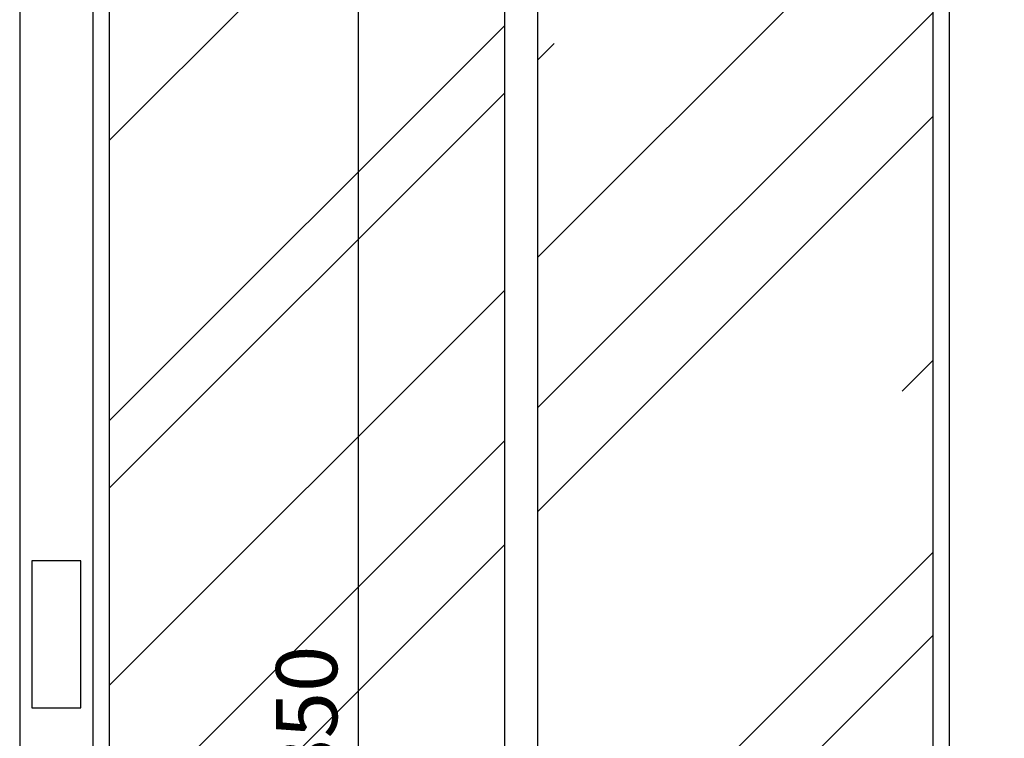
# Model space of a CAD drawing. Units: millimetres. Extents: x 1988 to 11836, y 1016 to 7327.
# Drawn here: x 1988 to 2793, y 3923 to 4511 of the extents above; entities that cross this region are included whole.
import ezdxf

# ---------------------------------------------------------------- set-up
doc = ezdxf.new("R2010")
doc.units = ezdxf.units.MM
doc.layers.add('ABAVA - Шлюзы', color=7, linetype='Continuous')
doc.styles.get("Standard").update_dxf_attribs({"font": 'ARIAL.TTF'})
doc.dimstyles.new('ISO-25', dxfattribs={"dimtxt": 2.5, "dimasz": 2.5, "dimexe": 1.25, "dimexo": 0.625, "dimtad": 1, "dimtxsty": 'Standard', "dimcen": 2.5, "dimadec": 0, "dimazin": 0, "dimtfac": 1, "dimtmove": 0, "dimatfit": 3, "dimfxl": 0, "dimarcsym": 0})

# ---------------------------------------------------------------- blocks, each defined once
blk = doc.blocks.new('*D9')
at = {"layer": 'ABAVA - Шлюзы', "color": 1, "lineweight": -2}
for p, q in [((35310.05, -20277.65), (35586.58, -20277.65)), ((35586.58, -20307.65), (35586.58, -22597.65)), ((35310.05, -22627.65), (35586.58, -22627.65))]:
    blk.add_line(p, q, dxfattribs=at)
at = {"layer": 'ABAVA - Шлюзы', "color": 1}
for points in [[(35581.58, -20307.65), (35591.58, -20307.65), (35586.58, -20277.65)], [(35581.58, -22597.65), (35591.58, -22597.65), (35586.58, -22627.65)]]:
    blk.add_solid(points, dxfattribs=at)
at = {"layer": 'ABAVA - Шлюзы', "color": 1, "insert": (35551.03, -21452.65), "char_height": 50, "attachment_point": 5, "rotation": 90}
blk.add_mtext('2350', dxfattribs=at)
blk = doc.blocks.new('Multitransito - front')
at = {"layer": 'ABAVA - Шлюзы'}
h = blk.add_hatch(dxfattribs=at)
h.set_pattern_fill('AR-RROOF', color=5, scale=300, angle=45, style=0)
h.set_pattern_definition([(45, (0, 0), (254.5584, 678.8225), [4500, -600, 1500, -300]), (45, (176.07, 388.2), (-494.2676, 70.0036), [900, -99, 1800, -225]), (45, (-74.25, 286.38), (960.9581, 1245.215), [2400, -420, 1200, -300])])
h.paths.add_polyline_path([(35706.551, -20627.646), (35383.551, -20627.646), (35383.551, -22567.646), (35706.551, -22567.646)])
h.paths.add_polyline_path([(36056.551, -20627.646), (35733.551, -20627.646), (35733.551, -22597.646), (36056.551, -22597.646)])
for p, q in [((35370.051, -22627.646), (35370.051, -20277.646)), ((36070.051, -22627.646), (36070.051, -20277.646)), ((35383.551, -22597.646), (35383.551, -20597.646)), ((35706.551, -22597.646), (35706.551, -20597.646)), ((35733.551, -22597.646), (35733.551, -20597.646)), ((36056.551, -22597.646), (36056.551, -20597.646))]:
    blk.add_line(p, q, dxfattribs=at)
for points in [[(35310.051, -22627.646), (37310.051, -22627.646), (37310.051, -20277.646), (35310.051, -20277.646)], [(35360.051, -21307.646), (35320.051, -21307.646), (35320.051, -21427.646), (35360.051, -21427.646)]]:
    blk.add_lwpolyline(points, close=True, dxfattribs=at)
dim = blk.add_linear_dim(base=(35586.576, -22627.646), p1=(35310.051, -20277.646), p2=(35310.051, -22627.646), angle=90, dimstyle='ISO-25', dxfattribs=at)
dim.commit()
dim.dimension.update_dxf_attribs({"geometry": '*D9', "text_midpoint": (35551.031, -21452.646)})

msp = doc.modelspace()

# ---------------------------------------------------------------- block references
msp.add_blockref('Multitransito - front', (-33321.65, 25376.06))

doc.saveas('drawing.dxf')
